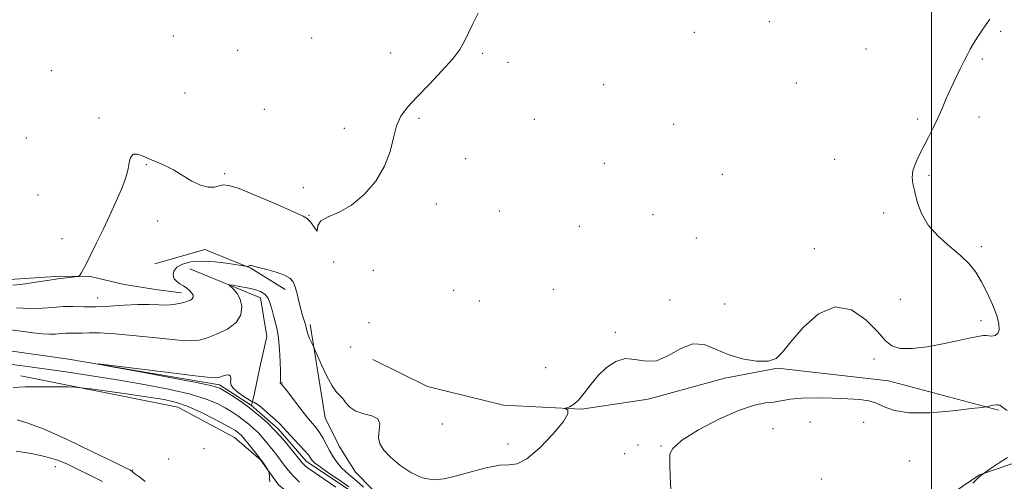
# Model space of a CAD drawing. Extents: x 2124800 to 2127700, y 329800 to 332700.
# Drawn here: x 2125215 to 2125523, y 331349 to 331493 of the extents above; entities that cross this region are included whole.
import ezdxf

# ---------------------------------------------------------------- set-up
doc = ezdxf.new("R2010")
doc.units = 0
doc.header["$MEASUREMENT"] = 0
doc.linetypes.add('rvrstm', pattern=[117.1, 50, -3.9, 0.5, -3.9, 0.5, -3.9, 0.5, -3.9, 50])
for name, color, linetype, lineweight in [('DTM HARD BREAKLINE', 7, 'Continuous', 0), ('DTM SPOT ELEVATION', 2, 'Continuous', 13), ('GRID LINE', 7, 'Continuous', 0), ('INDEX CONTOUR', 41, 'Continuous', 13), ('INTERMEDIATE CONTOUR', 44, 'Continuous', 0), ('STREAM - RIVER SINGLE LINE', 142, 'rvrstm', 0)]:
    doc.layers.add(name, color=color, linetype=linetype, lineweight=lineweight)

msp = doc.modelspace()

# ---------------------------------------------------------------- linework, layer by layer
at = {"layer": 'DTM HARD BREAKLINE'}
for points in [[(2125000, 331492.742, 849.554), (2125040.5, 331485.02, 849), (2125062.7, 331467.77, 848.19), (2125072.35, 331454.69, 847.58), (2125079.99, 331445.28, 847.38), (2125087.66, 331439.53, 847.38), (2125101.81, 331430.87, 846.56), (2125118.44, 331427.08, 846.56), (2125129.38, 331424.14, 846.56), (2125143.58, 331421.18, 846.16), (2125156.56, 331418.63, 845.75), (2125170.76, 331415.67, 845.75), (2125188.22, 331414.3, 845.14), (2125200.81, 331413.38, 844.74), (2125211.77, 331412.07, 844.53), (2125227.62, 331413.16, 844.13), (2125236.97, 331413.08, 843.92), (2125247.51, 331410.55, 843.31), (2125258.06, 331408.84, 842.91), (2125265.37, 331407.97, 842.5)], [(2125257.072, 331417.041, 843.185), (2125272.696, 331421.512, 842.975), (2125287.145, 331415.693, 841.925), (2125297.846, 331409, 841.505)], [(2125268, 331415.5, 840.88), (2125290.15, 331406.43, 839.26), (2125292.07, 331394.29, 839.06), (2125289.97, 331384.61, 838.86), (2125288.28, 331376.54, 838.86), (2125287.32, 331372.74, 837.66)], [(2125305.72, 331398.04, 842.3), (2125310.32, 331368.91, 841.09), (2125314.69, 331359.98, 841.09), (2125319.88, 331351.86, 841.09), (2125330.3, 331341.26, 841.09), (2125369.59, 331304.16, 839.47), (2125384.11, 331300.81, 839.47), (2125397.04, 331300.7, 839.27), (2125409.19, 331304.64, 839.27), (2125414.51, 331311.86, 839.47), (2125421.45, 331321.1, 839.47), (2125432.43, 331328.69, 839.47), (2125436.49, 331331.08, 839.47), (2125451.87, 331333.37, 839.27), (2125466.01, 331333.25, 839.07), (2125480.17, 331335.56, 839.07), (2125496.77, 331338.65, 839.07), (2125515.05, 331351.03, 838.06), (2125530.05, 331356.15, 837.45), (2125544.61, 331358.05, 837.25), (2125549.05, 331357.21, 837.25), (2125556.29, 331353.51, 837.25), (2125563.11, 331346.99, 837.25)], [(2125521.022, 331371.282, 839.825), (2125486.627, 331380.419, 841.365), (2125451.902, 331384.382, 841.925), (2125435.396, 331381.315, 841.365), (2125411.446, 331374.668, 841.785), (2125390.509, 331371.585, 841.925), (2125366.154, 331372.801, 842.275), (2125342.327, 331378.648, 842.835), (2125325.313, 331387.104, 843.535)], [(2125215.17, 331381.98, 841.49), (2125264.26, 331372.22, 842.91), (2125282.05, 331362.72, 842.91), (2125290.12, 331355.75, 842.1), (2125295.75, 331347.98, 841.89), (2125309.47, 331336.89, 841.69), (2125330.86, 331319.65, 839.45), (2125350.63, 331302.82, 837.83)]]:
    msp.add_polyline3d(points, dxfattribs=at)
at = {"layer": 'DTM SPOT ELEVATION'}
for p in [(2125449.32, 331492.7, 843.1), (2125262.84, 331488.21, 845.1), (2125306.14, 331487.55, 844.6), (2125425.8, 331489.33, 843.2), (2125521.67, 331489.68, 841.9), (2125282.96, 331483.7, 844.8), (2125479.54, 331484.15, 842.6), (2125330.9, 331482.94, 844.3), (2125359.6, 331482.75, 843.9), (2125515.95, 331481.04, 841.9), (2125367.55, 331480, 843.7), (2125224.66, 331477.35, 844.5), (2125397.44, 331473.04, 843.3), (2125457.73, 331473.5, 842.8), (2125266.47, 331470.44, 845.3), (2125291.32, 331465.31, 844.5), (2125239.64, 331462.61, 844.2), (2125339.72, 331462.51, 843.9), (2125375.82, 331462.16, 843.5), (2125495.75, 331462.33, 842.1), (2125514.91, 331462.9, 841.8), (2125316.4, 331459.33, 844.2), (2125419.42, 331460.62, 842.4), (2125216.93, 331456.32, 844.6), (2125354.3, 331449.83, 843.7), (2125254.4, 331448.03, 843.9), (2125397.73, 331448.46, 843.1), (2125469.76, 331449.64, 842.4), (2125278.93, 331445.17, 844.2), (2125434.6, 331445.03, 842.4), (2125499.26, 331444.63, 841.9), (2125303.55, 331440.77, 845.2), (2125220.57, 331438.55, 844.5), (2125345.14, 331435.73, 843.8), (2125305.3, 331432.18, 844.1), (2125364.84, 331433.48, 843.6), (2125412.94, 331432.39, 842.9), (2125485.03, 331432.86, 842.2), (2125258.01, 331430.35, 843.6), (2125389.83, 331428.68, 843.2), (2125228.04, 331424.9, 844.29), (2125426.48, 331425.06, 842.7), (2125515.58, 331422.37, 841.7), (2125463.36, 331421.73, 842.4), (2125312.98, 331417.57, 843.89), (2125325.4, 331414.99, 842.59), (2125350.58, 331408.76, 843.59), (2125381.76, 331409.02, 843.3), (2125239.18, 331406.37, 842.79), (2125358.58, 331405.36, 842.09), (2125418.25, 331405.74, 842.5), (2125435.29, 331404.45, 843.6), (2125490.33, 331405.92, 843.2), (2125324.08, 331398.66, 843.19), (2125515.49, 331399.23, 842.4), (2125401.09, 331395.64, 842.09), (2125318.38, 331391.02, 843.69), (2125482.07, 331387.25, 841.29), (2125379.38, 331384.61, 842.59), (2125296.87, 331379.89, 840.09), (2125347, 331366.94, 843.69), (2125462.07, 331367.61, 838.29), (2125478.84, 331367.49, 838.49), (2125450.42, 331365.49, 838.59), (2125367.54, 331360.72, 842.69), (2125272.49, 331359.19, 843.19), (2125404.03, 331357.73, 840.19), (2125408.19, 331360.39, 840.79), (2125415.39, 331360.03, 840.09), (2125261.4, 331355.97, 842.59), (2125493.15, 331355.42, 838.39), (2125225.96, 331353.57, 846.69), (2125250.15, 331352.6, 843.89), (2125465.6, 331349.77, 838.69)]:
    msp.add_point(p, dxfattribs=at)
at = {"layer": 'GRID LINE', "flags": 128}
msp.add_lwpolyline([(2125500, 330000), (2125500, 332500)], dxfattribs=at)
at = {"layer": 'INDEX CONTOUR', "elevation": 840, "flags": 128}
for points in [[(2125210.284, 331396.546), (2125215.23, 331395.941), (2125219.065, 331395.459), (2125221.922, 331395.142), (2125224.138, 331395.01), (2125226.018, 331395.063), (2125227.693, 331395.207), (2125229.256, 331395.325), (2125230.802, 331395.336), (2125232.444, 331395.298), (2125234.296, 331395.304), (2125236.562, 331395.397), (2125239.786, 331395.425), (2125244.603, 331395.182), (2125251.263, 331394.555), (2125258.492, 331393.765), (2125264.634, 331393.126), (2125268.528, 331392.896), (2125270.979, 331393.131), (2125273.289, 331393.83), (2125276.391, 331394.993), (2125279.764, 331396.612), (2125282.524, 331398.671), (2125283.987, 331401.106), (2125284.295, 331403.642), (2125283.795, 331405.955), (2125282.826, 331407.777), (2125281.713, 331409.091), (2125280.311, 331410.376), (2125280.518, 331410.471), (2125281.579, 331410.311), (2125283.549, 331409.971), (2125285.986, 331409.508), (2125288.33, 331408.976), (2125290.136, 331408.385), (2125291.439, 331407.575), (2125292.392, 331406.343), (2125293.135, 331404.573), (2125293.752, 331402.491), (2125294.313, 331400.406), (2125294.869, 331398.5), (2125295.386, 331396.44), (2125295.81, 331393.768), (2125296.102, 331390.24), (2125296.277, 331386.489), (2125296.366, 331383.368), (2125296.397, 331381.504), (2125296.389, 331380.638), (2125296.359, 331380.289), (2125296.302, 331379.872), (2125296.308, 331379.74), (2125296.353, 331379.665), (2125296.522, 331379.583), (2125296.674, 331379.453), (2125297.145, 331378.887), (2125298.248, 331377.476), (2125302.481, 331372.012), (2125304.677, 331369.239), (2125307.563, 331365.718), (2125308.581, 331364.29), (2125309.583, 331362.594), (2125311.705, 331358.681), (2125312.854, 331356.737), (2125314.079, 331354.932), (2125315.394, 331353.344), (2125316.821, 331351.992), (2125318.415, 331350.674), (2125320.249, 331349.129), (2125322.328, 331347.203)], [(2125302.363, 331348.732), (2125300.311, 331350.718), (2125298.749, 331352.484), (2125297.532, 331354.084), (2125296.432, 331355.619), (2125295.271, 331357.166), (2125294.064, 331358.705), (2125291.732, 331361.594), (2125290.589, 331362.937), (2125289.361, 331364.257), (2125287.985, 331365.585), (2125286.464, 331366.905), (2125284.822, 331368.201), (2125283.068, 331369.457), (2125281.159, 331370.704), (2125279.04, 331371.982), (2125276.555, 331373.325), (2125273.159, 331374.748), (2125268.204, 331376.261), (2125261.311, 331377.853), (2125253.158, 331379.435), (2125244.689, 331380.893), (2125236.692, 331382.147), (2125229.317, 331383.225), (2125216.409, 331385.061), (2125210.854, 331385.76)], [(2125418.625, 331344.323), (2125418.294, 331350.597), (2125418.178, 331354.175), (2125418.196, 331355.737), (2125418.194, 331356.525), (2125418.218, 331357.598), (2125419.099, 331359.3), (2125421.868, 331361.798), (2125427.115, 331365.094), (2125433.676, 331368.54), (2125439.947, 331371.326), (2125444.686, 331372.873), (2125448.088, 331373.517), (2125450.71, 331373.823), (2125455.798, 331374.701), (2125459.32, 331375.035), (2125463.965, 331375.109), (2125469.1, 331374.988), (2125473.852, 331374.785), (2125477.569, 331374.568), (2125480.435, 331374.192), (2125482.844, 331373.467), (2125485.263, 331372.316), (2125488.414, 331371.126), (2125493.088, 331370.399), (2125499.642, 331370.482), (2125506.72, 331371.084), (2125512.531, 331371.758), (2125515.778, 331372.159), (2125517.118, 331372.342), (2125517.702, 331372.464), (2125518.451, 331372.642), (2125519.372, 331372.837), (2125520.248, 331372.968), (2125520.916, 331372.968), (2125521.447, 331372.808), (2125521.97, 331372.47), (2125522.635, 331371.931), (2125523.69, 331371.148)]]:
    msp.add_lwpolyline(points, dxfattribs=at)
at = {"layer": 'INTERMEDIATE CONTOUR', "flags": 128}
for points, elevation in [([(2125212.7, 331410.339), (2125215.126, 331410.541), (2125218.538, 331411.026), (2125225.45, 331412.16), (2125227.393, 331412.443), (2125228.48, 331412.555), (2125229.341, 331412.62), (2125230.446, 331412.736), (2125232.63, 331413.009), (2125233.188, 331413.096), (2125233.46, 331413.231), (2125233.68, 331413.531), (2125234.057, 331414.133), (2125234.701, 331415.255), (2125235.7, 331417.14), (2125237.109, 331419.954), (2125238.864, 331423.56), (2125240.871, 331427.75), (2125243.004, 331432.261), (2125245.024, 331436.629), (2125246.659, 331440.34), (2125247.722, 331443.041), (2125248.332, 331445.038), (2125248.695, 331446.798), (2125249.013, 331448.64), (2125249.488, 331450.277), (2125250.324, 331451.273), (2125251.667, 331451.329), (2125253.442, 331450.692), (2125255.518, 331449.748), (2125257.789, 331448.788), (2125260.25, 331447.72), (2125262.921, 331446.361), (2125268.674, 331442.877), (2125271.386, 331441.551), (2125273.747, 331440.982), (2125275.698, 331441.007), (2125277.21, 331441.34), (2125278.426, 331441.664), (2125280.186, 331441.542), (2125283.498, 331440.507), (2125288.913, 331438.314), (2125295.138, 331435.608), (2125300.421, 331433.259), (2125303.47, 331431.885), (2125304.848, 331431.107), (2125305.579, 331430.299), (2125306.457, 331429.046), (2125307.354, 331427.794), (2125307.912, 331427.203), (2125308.073, 331429.003), (2125309.01, 331430.459), (2125311.321, 331431.717), (2125314.697, 331433.153), (2125318.619, 331435.337), (2125322.587, 331438.669), (2125326.164, 331442.869), (2125328.934, 331447.489), (2125330.645, 331452.11), (2125331.703, 331456.425), (2125332.679, 331460.158), (2125334.077, 331463.179), (2125336.147, 331465.959), (2125339.072, 331469.12), (2125342.867, 331473.059), (2125346.876, 331477.288), (2125350.278, 331481.093), (2125352.487, 331483.983), (2125353.872, 331486.353), (2125356.491, 331491.86), (2125358.247, 331495.403)], 844), ([(2125213.758, 331403.24), (2125218.024, 331403.001), (2125221.841, 331403.107), (2125225.243, 331403.399), (2125228.417, 331403.639), (2125231.558, 331403.661), (2125234.891, 331403.584), (2125238.654, 331403.596), (2125242.963, 331403.823), (2125247.471, 331404.136), (2125251.716, 331404.341), (2125255.328, 331404.312), (2125258.33, 331404.17), (2125260.837, 331404.105), (2125262.953, 331404.256), (2125264.724, 331404.57), (2125266.18, 331404.95), (2125267.345, 331405.318), (2125268.22, 331405.691), (2125268.801, 331406.11), (2125269.08, 331406.608), (2125269.05, 331407.194), (2125268.701, 331407.868), (2125268.04, 331408.62), (2125267.135, 331409.395), (2125266.073, 331410.123), (2125264.951, 331410.772), (2125263.923, 331411.451), (2125263.156, 331412.306), (2125262.811, 331413.431), (2125263.033, 331414.696), (2125263.964, 331415.922), (2125265.723, 331416.943), (2125268.335, 331417.63), (2125271.808, 331417.868), (2125275.999, 331417.611), (2125280.19, 331417.074), (2125285.347, 331416.241), (2125286.054, 331416.152), (2125286.24, 331416.201), (2125286.405, 331416.316), (2125286.632, 331416.435), (2125286.897, 331416.505), (2125287.245, 331416.468), (2125289.538, 331415.855), (2125292.066, 331415.196), (2125295.018, 331414.363), (2125297.638, 331413.454), (2125299.358, 331412.514), (2125300.356, 331411.367), (2125300.994, 331409.785), (2125301.576, 331407.642), (2125302.159, 331405.21), (2125302.74, 331402.862), (2125303.305, 331400.9), (2125303.805, 331399.329), (2125304.182, 331398.087), (2125304.41, 331397.088), (2125304.6, 331396.166), (2125304.899, 331395.136), (2125305.397, 331393.889), (2125305.978, 331392.623), (2125306.784, 331390.965), (2125307.156, 331390.147), (2125309.243, 331385.476), (2125310.912, 331381.936), (2125312.554, 331378.849), (2125313.888, 331376.95), (2125315.898, 331374.908), (2125316.862, 331373.616), (2125318.109, 331372.174), (2125319.931, 331370.95), (2125322.427, 331370.171), (2125324.994, 331369.525), (2125326.842, 331368.559), (2125327.438, 331366.952), (2125327.268, 331364.906), (2125327.078, 331362.753), (2125327.495, 331360.735), (2125328.707, 331358.738), (2125330.787, 331356.56), (2125333.729, 331354.116), (2125337.19, 331351.804), (2125340.748, 331350.144), (2125344.117, 331349.522), (2125347.557, 331349.807), (2125351.467, 331350.736), (2125356.056, 331352.021), (2125360.768, 331353.267), (2125364.859, 331354.05), (2125367.862, 331354.196), (2125370.416, 331354.517), (2125373.436, 331356.071), (2125377.486, 331359.512), (2125381.722, 331363.867), (2125384.947, 331367.76), (2125386.306, 331370.136), (2125386.303, 331371.236), (2125385.785, 331371.625), (2125385.461, 331371.788), (2125385.504, 331371.897), (2125385.951, 331372.047), (2125386.82, 331372.359), (2125388.061, 331373.066), (2125389.603, 331374.43), (2125391.396, 331376.601), (2125393.446, 331379.29), (2125395.779, 331382.097), (2125398.401, 331384.628), (2125401.246, 331386.514), (2125404.232, 331387.389), (2125407.305, 331387.128), (2125410.526, 331386.559), (2125413.986, 331386.746), (2125417.725, 331388.366), (2125421.582, 331390.533), (2125425.345, 331391.97), (2125428.894, 331391.752), (2125432.469, 331390.362), (2125436.404, 331388.635), (2125440.856, 331387.287), (2125445.279, 331386.553), (2125448.952, 331386.549), (2125451.441, 331387.409), (2125453.462, 331389.353), (2125456.018, 331392.617), (2125459.85, 331397.103), (2125464.657, 331401.364), (2125469.878, 331403.615), (2125474.972, 331402.643), (2125479.513, 331399.52), (2125483.095, 331395.885), (2125485.541, 331393.091), (2125487.585, 331391.334), (2125490.185, 331390.521), (2125494.031, 331390.529), (2125498.726, 331391.112), (2125503.601, 331391.995), (2125508.055, 331392.927), (2125511.779, 331393.749), (2125514.531, 331394.333), (2125516.197, 331394.591), (2125517.166, 331394.607), (2125517.951, 331394.512), (2125518.936, 331394.447), (2125519.984, 331394.603), (2125520.829, 331395.185), (2125521.238, 331396.374), (2125521.122, 331398.256), (2125520.43, 331400.892), (2125519.155, 331404.253), (2125517.492, 331407.931), (2125515.678, 331411.426), (2125513.861, 331414.376), (2125511.797, 331416.979), (2125509.152, 331419.573), (2125505.76, 331422.436), (2125502.146, 331425.609), (2125499.008, 331429.074), (2125496.869, 331432.756), (2125495.571, 331436.356), (2125494.779, 331439.52), (2125494.242, 331442.015), (2125494.017, 331444.091), (2125494.244, 331446.119), (2125495.006, 331448.4), (2125496.18, 331450.941), (2125499.067, 331456.553), (2125500.55, 331459.52), (2125501.985, 331462.542), (2125503.336, 331465.584), (2125504.665, 331468.662), (2125506.048, 331471.791), (2125507.523, 331474.946), (2125508.978, 331477.927), (2125510.26, 331480.489), (2125511.275, 331482.484), (2125512.17, 331484.152), (2125513.149, 331485.826), (2125514.405, 331487.816), (2125516.071, 331490.319), (2125518.269, 331493.508)], 842), ([(2125313.651, 331347.194), (2125306.994, 331351.752), (2125305.082, 331353.103), (2125304.064, 331353.886), (2125303.554, 331354.357), (2125303.178, 331354.788), (2125301.539, 331356.878), (2125299.75, 331359.105), (2125297.42, 331361.883), (2125294.828, 331364.762), (2125292.194, 331367.39), (2125289.514, 331369.763), (2125286.728, 331371.968), (2125283.844, 331374.047), (2125281.151, 331375.869), (2125279.009, 331377.258), (2125277.429, 331378.146), (2125275.042, 331378.874), (2125270.13, 331379.895), (2125261.739, 331381.493), (2125251.978, 331383.315), (2125243.716, 331384.844), (2125239.343, 331385.668), (2125239.326, 331385.77), (2125243.649, 331385.24), (2125261.452, 331383.007), (2125269.671, 331381.99), (2125274.35, 331381.447), (2125276.323, 331381.331), (2125277.168, 331381.514), (2125278.143, 331381.856), (2125279.251, 331382.173), (2125280.181, 331382.267), (2125280.697, 331381.997), (2125280.867, 331381.442), (2125280.838, 331380.736), (2125280.782, 331379.977), (2125280.973, 331379.119), (2125281.712, 331378.08), (2125283.156, 331376.834), (2125284.902, 331375.585), (2125287.245, 331374.046), (2125287.6, 331373.842), (2125288.037, 331373.75), (2125288.611, 331373.459), (2125289.679, 331372.708), (2125291.322, 331371.373), (2125293.201, 331369.749), (2125294.869, 331368.236), (2125296.034, 331367.096), (2125298.287, 331364.667), (2125302.256, 331360.479), (2125304.054, 331358.543), (2125305.152, 331357.268), (2125305.699, 331356.523), (2125305.977, 331356.05), (2125306.295, 331355.588), (2125307.071, 331354.859), (2125308.75, 331353.584), (2125311.559, 331351.619), (2125314.846, 331349.365), (2125317.741, 331347.359)], 838), ([(2125293.016, 331348.882), (2125292.813, 331351.655), (2125292.686, 331352.18), (2125292.406, 331352.666), (2125291.87, 331353.486), (2125291.025, 331354.719), (2125289.821, 331356.368), (2125288.272, 331358.374), (2125286.622, 331360.427), (2125285.175, 331362.162), (2125284.155, 331363.308), (2125283.461, 331363.991), (2125282.917, 331364.434), (2125282.293, 331364.868), (2125281.168, 331365.539), (2125279.071, 331366.705), (2125275.728, 331368.495), (2125271.647, 331370.552), (2125267.531, 331372.396), (2125263.83, 331373.675), (2125259.968, 331374.559), (2125255.118, 331375.347), (2125248.845, 331376.255), (2125242.285, 331377.172), (2125236.975, 331377.903), (2125233.927, 331378.306), (2125232.068, 331378.469), (2125229.806, 331378.528), (2125225.988, 331378.587), (2125221.224, 331378.612), (2125216.565, 331378.533), (2125212.792, 331378.315)], 842), ([(2125254.048, 331349.031), (2125252.375, 331350.334), (2125251.165, 331351.168), (2125250.45, 331351.698), (2125250.084, 331352.024), (2125249.877, 331352.23), (2125249.484, 331352.478), (2125247.955, 331353.245), (2125244.188, 331355.09), (2125237.598, 331358.298), (2125229.678, 331362.064), (2125222.438, 331365.313), (2125217.389, 331367.256), (2125214.047, 331368.239)], 844), ([(2125240.696, 331348.934), (2125236.797, 331350.954), (2125232.928, 331352.85), (2125229.537, 331354.464), (2125226.296, 331355.785), (2125222.685, 331356.845), (2125218.362, 331357.688), (2125213.699, 331358.447)], 846), ([(2125512.967, 331348.449), (2125514.578, 331350.045), (2125515.31, 331350.711), (2125515.625, 331350.932), (2125516.548, 331351.551), (2125518.431, 331352.887), (2125520.85, 331354.582), (2125523.805, 331356.521)], 838)]:
    msp.add_lwpolyline(points, dxfattribs=dict(at, elevation=elevation))
at = {"layer": 'STREAM - RIVER SINGLE LINE'}
msp.add_polyline3d([(2125319.59, 331345.19, 837.46), (2125304.43, 331355.34, 837.46), (2125295.69, 331365.45, 837.66), (2125287.32, 331372.74, 837.66), (2125277.34, 331379.24, 837.66), (2125230.07, 331387.26, 838.06), (2125193.2, 331392.39, 838.26)], dxfattribs=at)

doc.saveas('drawing.dxf')
